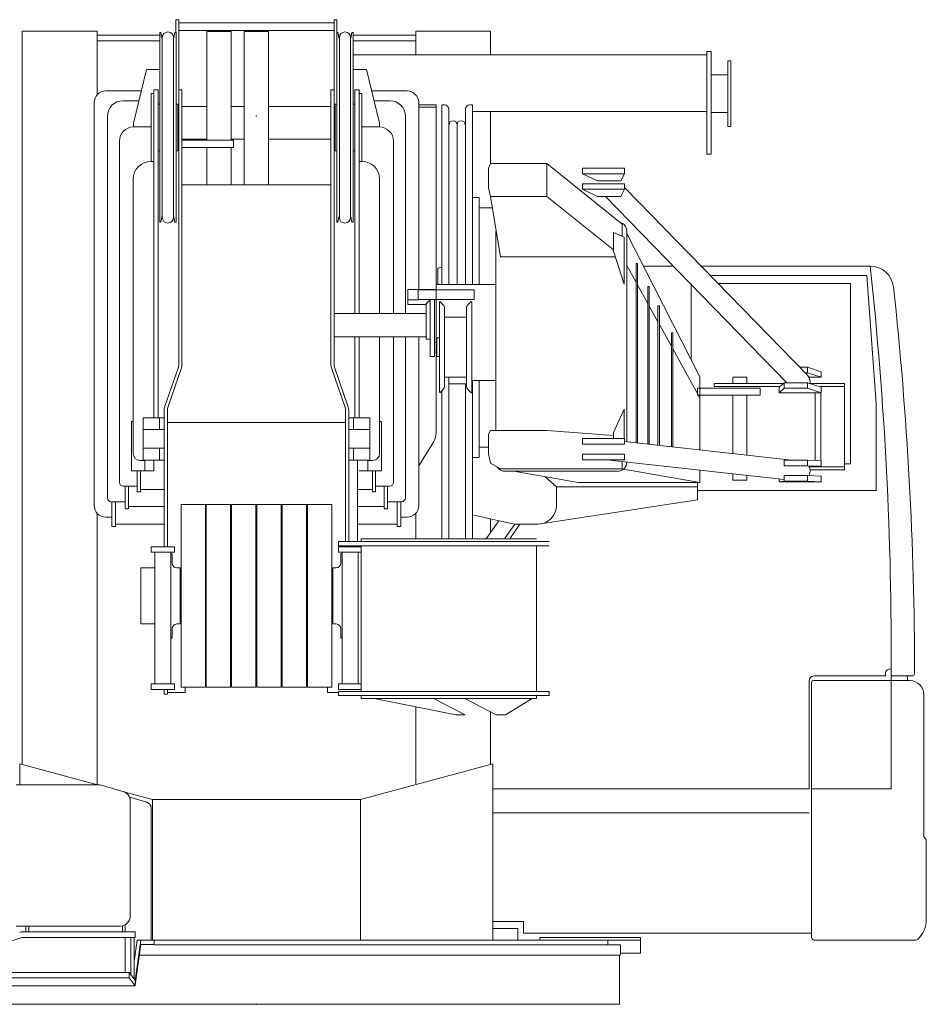
# Model space of a CAD drawing. Extents: x 9340 to 117777, y -12177 to 75864.
# Drawn here: x 67490 to 69425, y 57341 to 59443 of the extents above; entities that cross this region are included whole.
import ezdxf

# ---------------------------------------------------------------- set-up
doc = ezdxf.new("R2010")
doc.units = 0
doc.header["$PDMODE"] = 2
doc.linetypes.add('CENTER', pattern=[2, 1.25, -0.25, 0.25, -0.25])
doc.layers.add('中心線・点', color=7, linetype='CENTER', lineweight=13)
doc.layers.add('実線', color=7, linetype='Continuous', lineweight=13)

# ---------------------------------------------------------------- blocks, each defined once
blk = doc.blocks.new('KATO_SS-500SP-V_TABLE_FRONT')
at = {"layer": '中心線・点'}
for p in [(0, 1897), (0, 0)]:
    blk.add_point(p, dxfattribs=at)
at = {"layer": '実線'}
for p, q in [((-172, 2102), (-166, 2102)), ((-172, 2074.5), (-172, 2102)), ((-166, 1364), (-166, 2102)), ((166, 2102), (172, 2102)), ((166, 1364), (166, 2102)), ((172, 2074.5), (172, 2102)), ((-166, 2095), (166, 2095)), ((-500, 512.1), (-500, 2077.6)), ((-500, 2077.6), (-340, 2077.6)), ((-340, 1941.8), (-340, 2077.6)), ((-340, 2069), (-206.5, 2069)), ((-206.5, 2074.5), (-203.9, 2074.5)), ((-206.5, 1669.5), (-206.5, 2074.5)), ((-203.9, 2074.5), (-201.8, 2062.7)), ((-201, 1680), (-201, 2064)), ((-177, 1680), (-177, 2064)), ((-176.2, 2062.7), (-174.1, 2074.5)), ((-174.1, 2074.5), (-171.5, 2074.5)), ((-171.5, 1669.5), (-171.5, 2074.5)), ((-166, 2079), (166, 2079)), ((-106, 1845), (-106, 2077)), ((-106, 2077), (-54, 2077)), ((-54, 1845), (-54, 2077)), ((-26, 1749.5), (-26, 2077)), ((-26, 2077), (26, 2077)), ((26, 1749.5), (26, 2077)), ((171.5, 2074.5), (174.1, 2074.5)), ((171.5, 1669.5), (171.5, 2074.5)), ((174.1, 2074.5), (176.2, 2062.7)), ((177, 1680), (177, 2064)), ((201, 1680), (201, 2064)), ((201.8, 2062.7), (203.9, 2074.5)), ((203.9, 2074.5), (206.5, 2074.5)), ((206.5, 1669.5), (206.5, 2074.5)), ((206.5, 2069), (340, 2069)), ((340, 2077.6), (500, 2077.6)), ((340, 2027), (340, 2077.6)), ((500, 2027), (500, 2077.6)), ((-340, 2057), (-206.5, 2057)), ((206.5, 2057), (340, 2057)), ((206.5, 2027), (961.5, 2027)), ((961.5, 2034), (970.5, 2034)), ((961.5, 1815), (961.5, 2034)), ((970.5, 1815), (970.5, 2034)), ((1006.5, 2014), (1012.5, 2014)), ((1006.5, 1874), (1006.5, 2014)), ((1012.5, 1874), (1012.5, 2014)), ((-262.5, 1881), (-235, 1996)), ((-235, 1996), (-206.5, 1996)), ((206.5, 1996), (235, 1996)), ((235, 1996), (262.5, 1881)), ((970.5, 1984), (1006.5, 1984)), ((-321.5, 1950), (-246, 1950)), ((-225, 1799.5), (-225, 1944.5)), ((-225, 1944.5), (-219, 1944.5)), ((-219, 1952), (-210, 1952)), ((-219, 1252), (-219, 1952)), ((-210, 1252), (-210, 1952)), ((-166, 1952), (-159, 1952)), ((-159, 1365.2), (-159, 1952)), ((159, 1365.2), (159, 1952)), ((159, 1952), (166, 1952)), ((210, 1952), (219, 1952)), ((210, 1475), (210, 1952)), ((219, 1475), (219, 1952)), ((219, 1944.5), (225, 1944.5)), ((225, 1799.5), (225, 1944.5)), ((246, 1950), (321.5, 1950)), ((-346.5, 1065), (-346.5, 1925)), ((-285, 1929), (-251, 1929)), ((-210, 1922), (-206.5, 1922)), ((-171.5, 1922), (-168, 1922)), ((-168, 1822), (-168, 1922)), ((-159, 1917), (-107, 1917)), ((-53, 1917), (-27, 1917)), ((27, 1917), (159, 1917)), ((168, 1922), (171.5, 1922)), ((168, 1822), (168, 1922)), ((206.5, 1922), (210, 1922)), ((251, 1929), (285, 1929)), ((346.5, 1526), (346.5, 1925)), ((346.5, 1920), (383.5, 1920)), ((346.5, 1915), (383.5, 1915)), ((383.5, 1220), (383.5, 1920)), ((395.5, 1920), (401.5, 1920)), ((395.5, 1537), (395.5, 1920)), ((455.5, 1920), (461.5, 1920)), ((461.5, 1537), (461.5, 1920)), ((-318, 1081), (-318, 1896)), ((318, 1475), (318, 1896)), ((410.5, 1537), (410.5, 1911)), ((446.5, 1537), (446.5, 1911)), ((461.5, 1906), (961.5, 1906)), ((500, 1794.7), (500, 1906)), ((970.5, 1904), (1006.5, 1904)), ((-262.5, 1873), (-262.5, 1881)), ((-262.5, 1873), (-225, 1873)), ((225, 1873), (262.5, 1873)), ((262.5, 1873), (262.5, 1881)), ((428.5, 1537), (428.5, 1877.6)), ((1006.5, 1874), (1012.5, 1874)), ((-292.5, 1114), (-292.5, 1843)), ((-159, 1847), (-107, 1847)), ((-159, 1845), (-49, 1845)), ((-159, 1829), (-49, 1829)), ((-106, 1749.5), (-106, 1829)), ((-54, 1749.5), (-54, 1829)), ((-53, 1847), (-27, 1847)), ((-49, 1829), (-49, 1845)), ((27, 1847), (159, 1847)), ((292.5, 1475), (292.5, 1843)), ((-210, 1822), (-206.5, 1822)), ((-171.5, 1822), (-168, 1822)), ((168, 1822), (171.5, 1822)), ((206.5, 1822), (210, 1822)), ((961.5, 1815), (970.5, 1815)), ((-225, 1799.5), (-219, 1799.5)), ((219, 1799.5), (225, 1799.5)), ((495.2, 1784.8), (500, 1794.7)), ((500, 1794.7), (619.9, 1794.7)), ((619.9, 1794.7), (780.6, 1665.6)), ((619.9, 1724.7), (619.9, 1794.7)), ((495.2, 1742.8), (495.2, 1784.8)), ((696.2, 1772.9), (696.2, 1784.9)), ((696.2, 1784.9), (786, 1784.9)), ((696.2, 1772.9), (728.3, 1757.7)), ((696.2, 1772.9), (786, 1772.9)), ((778.2, 1757.7), (786, 1772.9)), ((786, 1772.9), (786, 1784.9)), ((-263, 1176), (-263, 1761.5)), ((-159, 1749.5), (159, 1749.5)), ((263, 1475), (263, 1761.5)), ((696.2, 1739.9), (696.2, 1751.9)), ((696.2, 1751.9), (786, 1751.9)), ((728.3, 1757.7), (778.2, 1757.7)), ((786, 1739.9), (786, 1751.9)), ((495.2, 1742.8), (500, 1724.7)), ((500, 1724.7), (520.8, 1595.6)), ((500, 1724.7), (619.9, 1724.7)), ((619.9, 1724.7), (762.1, 1610.5)), ((696.2, 1739.9), (728.3, 1724.7)), ((696.2, 1739.9), (786, 1739.9)), ((728.3, 1724.7), (778.2, 1724.7)), ((745.3, 1724.7), (1132, 1327.1)), ((778.2, 1724.7), (786, 1739.9)), ((786, 1744.1), (1176.1, 1343.1)), ((461.5, 1722.7), (475.7, 1722.7)), ((475.7, 1537), (475.7, 1722.7)), ((475.7, 1700.4), (503.9, 1700.4)), ((-206.5, 1669.5), (-203.9, 1669.5)), ((-203.9, 1669.5), (-201.8, 1681.3)), ((-176.2, 1681.3), (-174.1, 1669.5)), ((-174.1, 1669.5), (-171.5, 1669.5)), ((171.5, 1669.5), (174.1, 1669.5)), ((174.1, 1669.5), (176.2, 1681.3)), ((201.8, 1681.3), (203.9, 1669.5)), ((203.9, 1669.5), (206.5, 1669.5)), ((780.6, 1639.5), (780.6, 1667.9)), ((510.8, 1225.1), (510.8, 1650.6)), ((762.1, 1647.7), (785.1, 1637.6)), ((762.1, 1607.7), (762.1, 1647.7)), ((790.6, 1200.8), (790.6, 1650.6)), ((790.6, 1645.9), (946.6, 1339.3)), ((785.1, 1537.6), (785.1, 1637.6)), ((762.1, 1607.7), (785.1, 1537.6)), ((520.8, 1595.6), (766.1, 1595.6)), ((790.6, 1577.4), (810.4, 1541.6)), ((810.4, 1198.6), (810.4, 1581.9)), ((810.4, 1581.9), (813.6, 1581.9)), ((813.6, 1198.3), (813.6, 1581.9)), ((387, 1571.8), (395.5, 1574)), ((387, 1537), (387, 1571.8)), ((826.2, 1576), (889.9, 1576)), ((949.5, 1576), (1310.3, 1576)), ((971.5, 1556), (1303.1, 1556)), ((1303.1, 1556), (1323, 1282.6)), ((383.5, 1537), (510.8, 1537)), ((813.6, 1535.9), (835.6, 1496)), ((928, 1375.8), (928, 1536.9)), ((985.3, 1539.2), (1268, 1539.2)), ((1268, 1154), (1268, 1539.2)), ((323, 1526), (383.5, 1526)), ((323, 1494), (323, 1526)), ((345, 1504), (345, 1526)), ((345, 1525), (465, 1525)), ((465, 1505), (465, 1525)), ((835.6, 1195.8), (835.6, 1532.5)), ((835.6, 1532.5), (838.7, 1532.5)), ((838.7, 1195.5), (838.7, 1532.5)), ((323, 1504), (345, 1504)), ((323, 1494), (361, 1494)), ((345, 1505), (465, 1505)), ((361, 1494), (371, 1504)), ((362, 1420), (362, 1495)), ((371, 1383), (371, 1505)), ((380, 1383), (380, 1505)), ((390.5, 1499.4), (391.6, 1500.5)), ((390.5, 1306.6), (390.5, 1499.4)), ((391.6, 1500.5), (398.2, 1493.9)), ((451.8, 1493.9), (458.4, 1500.5)), ((458.4, 1500.5), (459.5, 1499.4)), ((459.5, 1306.6), (459.5, 1499.4)), ((166, 1475), (362, 1475)), ((401.6, 1320.3), (401.6, 1485.7)), ((448.4, 1320.3), (448.4, 1485.7)), ((838.7, 1490.3), (857.1, 1456.9)), ((857.1, 1193.5), (857.1, 1491.4)), ((857.1, 1491.4), (860.2, 1491.4)), ((860.2, 1193.1), (860.2, 1491.4)), ((401.6, 1467.1), (448.4, 1467.1)), ((860.2, 1451.2), (885.8, 1404.8)), ((885.8, 1190.3), (885.8, 1433.5)), ((885.8, 1433.5), (889, 1433.5)), ((889, 1189.9), (889, 1433.5)), ((166, 1425), (362, 1425)), ((210, 1252), (210, 1425)), ((219, 1252), (219, 1425)), ((263, 1176), (263, 1425)), ((292.5, 1114), (292.5, 1425)), ((318, 1081), (318, 1425)), ((346.5, 1065), (346.5, 1425)), ((362, 1420), (371, 1420)), ((380, 1413), (385, 1413)), ((385, 1423), (390.5, 1423)), ((385, 1383), (385, 1423)), ((380, 1393), (385, 1393)), ((889, 1399.1), (946.6, 1294.7)), ((371, 1383), (380, 1383)), ((385, 1383), (390.5, 1383)), ((-196, 1275), (-166.7, 1360.1)), ((-189.3, 1273.9), (-160, 1359)), ((160, 1359), (189.3, 1273.9)), ((166.7, 1360.1), (196, 1275)), ((1159.5, 1360.1), (1176.6, 1360.1)), ((1171.2, 1348.1), (1176.6, 1348.1)), ((1176.6, 1360.1), (1205.8, 1350.6)), ((1176.6, 1348.1), (1176.6, 1360.1)), ((1176.6, 1348.1), (1205.8, 1338.7)), ((1205.8, 1338.7), (1205.8, 1350.6)), ((401.6, 1338.9), (448.4, 1338.9)), ((410.5, 994), (410.5, 1338.9)), ((410.5, 1325), (446.5, 1325)), ((446.5, 994), (446.5, 1325)), ((459.5, 1332), (510.8, 1332)), ((461.5, 994), (461.5, 1332)), ((475.7, 1167.3), (475.7, 1332)), ((946.6, 1183.5), (946.6, 1339.3)), ((977.2, 1319.2), (977.2, 1325.2)), ((977.2, 1325.2), (1124.4, 1325.2)), ((1017.2, 1325.2), (1017.2, 1339)), ((1017.2, 1339), (1047.2, 1339)), ((1047.2, 1325.2), (1047.2, 1339)), ((1115.9, 1317.7), (1126.6, 1327.1)), ((1126.6, 1315.2), (1126.6, 1327.1)), ((1126.6, 1327.1), (1176.6, 1327.1)), ((1176.6, 1327.1), (1205.8, 1317.7)), ((1176.6, 1315.2), (1176.6, 1327.1)), ((1179.4, 1338.7), (1205.8, 1338.7)), ((1182.6, 1325.2), (1255.5, 1325.2)), ((1255.5, 1141.3), (1255.5, 1325.2)), ((390.5, 1306.6), (391.6, 1305.5)), ((391.6, 1305.5), (398.2, 1312.1)), ((395.5, 994), (395.5, 1309.4)), ((451.8, 1312.1), (458.4, 1305.5)), ((458.4, 1305.5), (459.5, 1306.6)), ((941.9, 1315.1), (1075.4, 1315.1)), ((941.9, 1300.2), (941.9, 1315.1)), ((977.2, 1319.2), (1117.6, 1319.2)), ((1075.4, 1300.2), (1075.4, 1315.1)), ((1115.9, 1305.7), (1115.9, 1317.7)), ((1115.9, 1305.7), (1126.6, 1315.2)), ((1115.9, 1305.7), (1205.8, 1305.7)), ((1126.6, 1315.2), (1176.6, 1315.2)), ((1176.6, 1315.2), (1205.8, 1305.7)), ((1193.1, 1161.2), (1193.1, 1305.7)), ((1204.6, 1318.1), (1204.6, 1319.2)), ((1204.6, 1319.2), (1255.5, 1319.2)), ((1204.6, 1160.8), (1204.6, 1305.7)), ((1205.8, 1305.7), (1205.8, 1317.7)), ((941.9, 1300.2), (1075.4, 1300.2)), ((1017.2, 1175.7), (1017.2, 1300.2)), ((1047.2, 1172.4), (1047.2, 1300.2)), ((1323, 1096.6), (1323, 1282.6)), ((-197, 977), (-197, 1268.8)), ((-190, 977), (-190, 1270)), ((190, 988), (190, 1270)), ((197, 988), (197, 1268.8)), ((762.1, 1220.9), (785.1, 1270.8)), ((785.1, 1207.6), (785.1, 1270.8)), ((-267, 1244), (-263, 1244)), ((-267, 1139), (-267, 1244)), ((-242, 1162), (-242, 1252)), ((-242, 1252), (-197, 1252)), ((-207, 1227), (-207, 1252)), ((-190, 1242), (190, 1242)), ((197, 1252), (242, 1252)), ((207, 1227), (207, 1252)), ((242, 1162), (242, 1252)), ((263, 1244), (267, 1244)), ((267, 1139), (267, 1244)), ((-242, 1227), (-197, 1227)), ((197, 1227), (242, 1227)), ((495.2, 1217.1), (500, 1225.1)), ((500, 1225.1), (619.9, 1225.1)), ((619.9, 1225.1), (762.1, 1214.3)), ((762.1, 1207.6), (762.1, 1220.9)), ((346.5, 1149.3), (378.4, 1201.8)), ((495.2, 1175.2), (495.2, 1217.1)), ((696.2, 1195.6), (696.2, 1207.6)), ((696.2, 1207.6), (786, 1207.6)), ((786, 1195.6), (786, 1207.6)), ((786, 1201.3), (1142.4, 1161.8)), ((-242, 1187), (-197, 1187)), ((-207, 1162), (-207, 1187)), ((197, 1187), (242, 1187)), ((207, 1162), (207, 1187)), ((475.7, 1189.6), (495.2, 1189.6)), ((696.2, 1195.6), (786, 1195.6)), ((-248, 1161), (-238, 1161)), ((-242, 1162), (-197, 1162)), ((-238, 1139), (-238, 1162)), ((-219, 1139), (-219, 1162)), ((197, 1162), (242, 1162)), ((216, 988), (216, 1162)), ((238, 1139), (238, 1162)), ((238, 1161), (248, 1161)), ((461.5, 1167.3), (475.7, 1167.3)), ((495.2, 1175.2), (500, 1155.1)), ((696.2, 1162.6), (696.2, 1174.6)), ((696.2, 1174.6), (786, 1174.6)), ((696.2, 1162.6), (786, 1162.6)), ((747.6, 1162.6), (1126.6, 1120.6)), ((780.6, 1142.9), (780.6, 1159)), ((786, 1162.6), (786, 1174.6)), ((1126.6, 1149.8), (1126.6, 1161.8)), ((1126.6, 1161.8), (1176.6, 1161.8)), ((1176.6, 1161.8), (1205.8, 1160.8)), ((1176.6, 1149.8), (1176.6, 1161.8)), ((1205.8, 1148.8), (1205.8, 1160.8)), ((-267, 1139), (-219, 1139)), ((-254.5, 1094), (-254.5, 1139)), ((-247.5, 1094), (-247.5, 1139)), ((219, 1139), (267, 1139)), ((247.5, 1094), (247.5, 1139)), ((254.5, 1094), (254.5, 1139)), ((500, 1155.1), (520.8, 1142.9)), ((520.8, 1142.9), (780.6, 1142.9)), ((530.8, 1137.9), (770.6, 1137.9)), ((549.6, 1137.9), (686.7, 1114.1)), ((783.3, 1142.4), (946.6, 1114.1)), ((946.6, 1114.1), (946.6, 1140.6)), ((1126.6, 1149.8), (1176.6, 1149.8)), ((1176.6, 1149.8), (1205.8, 1148.8)), ((1179.4, 1148.8), (1205.8, 1148.8)), ((1180.1, 1147.3), (1255.5, 1147.3)), ((1181.9, 1141.3), (1255.5, 1141.3)), ((1204.6, 1147.3), (1204.6, 1148.8)), ((1255.4, 1154), (1268, 1154)), ((616.6, 1126.3), (640.5, 1105)), ((686.7, 1114.1), (946.6, 1114.1)), ((941.6, 1076.9), (941.6, 1114.1)), ((1017.2, 1119.2), (1017.2, 1132.7)), ((1017.2, 1119.2), (1047.2, 1119.2)), ((1047.2, 1119.2), (1047.2, 1129.4)), ((1115.9, 1115.8), (1115.9, 1121.8)), ((1115.9, 1115.8), (1126.6, 1116.8)), ((1115.9, 1115.8), (1205.8, 1115.8)), ((1126.6, 1116.8), (1126.6, 1128.8)), ((1126.6, 1128.8), (1176.6, 1128.8)), ((1126.6, 1116.8), (1176.6, 1116.8)), ((1176.6, 1128.8), (1205.8, 1127.8)), ((1176.6, 1116.8), (1176.6, 1128.8)), ((1176.6, 1116.8), (1205.8, 1115.8)), ((1205.8, 1115.8), (1205.8, 1127.8)), ((-284.5, 1106), (-254.5, 1106)), ((-280, 1058), (-280, 1106)), ((-273, 1058), (-273, 1106)), ((-254.5, 1094), (-247.5, 1094)), ((-247.5, 1099), (-197, 1099)), ((216, 1099), (247.5, 1099)), ((247.5, 1094), (254.5, 1094)), ((254.5, 1106), (284.5, 1106)), ((273, 1058), (273, 1106)), ((280, 1058), (280, 1106)), ((640.5, 1065), (640.5, 1105)), ((640.5, 1105), (941.6, 1105)), ((941.6, 1096.6), (1323, 1096.6)), ((-310, 1073), (-280, 1073)), ((-308.5, 1020), (-308.5, 1073)), ((-300.5, 1020), (-300.5, 1073)), ((280, 1073), (310, 1073)), ((300.5, 1020), (300.5, 1073)), ((308.5, 1020), (308.5, 1073)), ((606.6, 1025.5), (941.6, 1076.9)), ((-280, 1058), (-273, 1058)), ((-273, 1063), (-197, 1063)), ((-161, 677), (-161, 1067)), ((-161, 1067), (-109, 1067)), ((-109, 677), (-109, 1067)), ((-107, 677), (-107, 1067)), ((-107, 1067), (-55, 1067)), ((-55, 677), (-55, 1067)), ((-53, 677), (-53, 1067)), ((-53, 1067), (-1, 1067)), ((-1, 677), (-1, 1067)), ((1, 677), (1, 1067)), ((1, 1067), (53, 1067)), ((53, 677), (53, 1067)), ((55, 677), (55, 1067)), ((55, 1067), (107, 1067)), ((107, 677), (107, 1067)), ((109, 677), (109, 1067)), ((109, 1067), (161, 1067)), ((161, 677), (161, 1067)), ((216, 1063), (273, 1063)), ((273, 1058), (280, 1058)), ((-340, 468.9), (-340, 1048.2)), ((-321.5, 1040), (-308.5, 1040)), ((308.5, 1040), (321.5, 1040)), ((340, 994), (340, 1048.2)), ((461.5, 1045.3), (550.5, 1025)), ((490.7, 994), (517.7, 1032.5)), ((500, 1007.2), (500, 1036.5)), ((-308.5, 1020), (-300.5, 1020)), ((-300.5, 1025), (-197, 1025)), ((216, 1025), (300.5, 1025)), ((300.5, 1020), (308.5, 1020)), ((529.8, 994), (551.5, 1025)), ((540.8, 994), (562.5, 1025)), ((550.5, 1025), (600.5, 1025)), ((175, 979), (175, 988)), ((175, 988), (625, 988)), ((223.6, 988), (223.6, 994)), ((223.6, 994), (597.7, 994)), ((-225, 965), (-225, 977)), ((-225, 977), (-175, 977)), ((-175, 965), (-175, 977)), ((175, 979), (625, 979)), ((175, 965), (175, 977)), ((175, 977), (223.6, 977)), ((223.6, 668), (223.6, 979)), ((597.7, 668), (597.7, 979)), ((-225, 965), (-175, 965)), ((-217, 684), (-217, 965)), ((-183, 684), (-183, 965)), ((-183, 962), (-180, 962)), ((-180, 942), (-180, 962)), ((175, 965), (223.6, 965)), ((180, 942), (180, 962)), ((180, 962), (183, 962)), ((183, 684), (183, 965)), ((217, 684), (217, 965)), ((-246.5, 932), (-217, 932)), ((-246.5, 812), (-246.5, 932)), ((-170, 932), (-163, 932)), ((-163, 812), (-163, 932)), ((163, 932), (170, 932)), ((163, 812), (163, 932)), ((-246.5, 812), (-217, 812)), ((-180, 782), (-180, 802)), ((-170, 812), (-163, 812)), ((163, 812), (170, 812)), ((180, 782), (180, 802)), ((-183, 782), (-180, 782)), ((180, 782), (183, 782)), ((1190, 701), (1343, 701)), ((1343, 701), (1343, 706)), ((1355, 460), (1355, 698)), ((1355.2, 701), (1400.2, 701)), ((1390, 694), (1390, 698)), ((-225, 672), (-225, 684)), ((-225, 684), (-175, 684)), ((-175, 672), (-175, 684)), ((-161, 677), (-109, 677)), ((-152, 666), (-152, 677)), ((-107, 677), (-55, 677)), ((-53, 677), (-1, 677)), ((1, 677), (53, 677)), ((55, 677), (107, 677)), ((109, 677), (161, 677)), ((152, 666), (152, 677)), ((175, 672), (175, 684)), ((175, 684), (223.6, 684)), ((1180, 460), (1180, 691)), ((1185, 143), (1185, 687)), ((1189, 691), (1395, 691)), ((-225, 672), (-175, 672)), ((-197, 662), (-197, 672)), ((-197, 662), (-190, 662)), ((-190, 662), (-190, 672)), ((-190, 666), (-152, 666)), ((152, 666), (175, 666)), ((175, 672), (223.6, 672)), ((175, 659), (175, 668)), ((175, 668), (625, 668)), ((175, 659), (625, 659)), ((223.6, 652.9), (223.6, 659)), ((223.6, 652.9), (597.7, 652.9)), ((251.3, 652.9), (425.6, 617.9)), ((378.2, 652.9), (445.5, 617.9)), ((444.6, 652.9), (512, 617.9)), ((531.8, 617.9), (588.6, 652.9)), ((597.7, 652.9), (597.7, 659)), ((625, 659), (625, 668)), ((1425, 357.8), (1425, 661)), ((340, 470.8), (340, 635.1)), ((425.6, 617.9), (445.5, 617.9)), ((500, 512.1), (500, 624.1)), ((512, 617.9), (531.8, 617.9)), ((-505, 513.4), (-339, 468.6)), ((-505, 468.6), (-505, 513.4)), ((221.9, 437), (505, 513.4)), ((505, 137), (505, 513.4)), ((-513, 468.6), (-333.8, 468.6)), ((-333.8, 468.6), (-285.1, 454.7)), ((-280.6, 452.8), (-221.9, 437)), ((-271, 442.1), (-233.7, 431.5)), ((505, 460), (1180, 460)), ((1185, 460), (1355, 460)), ((-269.4, 188.6), (-269.4, 433.9)), ((-221.9, 437), (221.9, 437)), ((-221.9, 137), (-221.9, 437)), ((221.9, 137), (221.9, 437)), ((-225, 137), (-225, 419.9)), ((505, 408.9), (1180, 408.9)), ((1425.6, 356.4), (1429.1, 352.9)), ((1430, 181.7), (1430, 350.8)), ((-280, 155), (-280, 170)), ((505, 177), (570, 177)), ((570, 152), (570, 177)), ((-513, 167), (-291, 167)), ((-498.1, 155), (-259, 155)), ((-492, 155), (-492, 167)), ((-486, 155), (-486, 167)), ((-286, 155), (-286, 167.6)), ((-259, 143), (-259, 155)), ((505, 162), (558, 162)), ((558, 137), (558, 162)), ((570, 152), (1185, 152)), ((-580, 117.5), (-500, 143)), ((-500, 143), (-259, 143)), ((-280, 68.3), (-280, 143)), ((-267.9, 63), (-267.9, 143)), ((-261, 53.9), (-261, 143)), ((-261, 91.5), (-254.5, 137)), ((-259, 51), (-246.7, 137)), ((-259, 41.2), (-246.6, 128)), ((-254.5, 137), (820, 137)), ((-246.6, 128), (-218, 128)), ((-218, 127), (-218, 137)), ((-218, 127), (777.5, 127)), ((605, 143), (820, 143)), ((605, 137), (605, 143)), ((750, 127), (750, 137)), ((777.5, 105), (777.5, 127)), ((820, 109), (820, 143)), ((1191, 137), (1408, 137)), ((777.5, 109), (820, 109)), ((-249.9, 105), (777.5, 105)), ((775, 0), (775, 105)), ((-930, 68.3), (-272, 68.3)), ((-272, 68.3), (-259, 51.3)), ((-272, 56.3), (-272, 68.3)), ((-930, 56.3), (-272, 56.3)), ((-272, 56.3), (-259, 39.3)), ((-259, 39.3), (-259, 51.3)), ((-930, 39.3), (-259, 39.3)), ((-775, 0), (775, 0))]:
    blk.add_line(p, q, dxfattribs=at)
for centre, radius, start, end in [((-189, 2064), 12, 0, 180), ((189, 2064), 12, 0, 180), ((-321.5, 1925), 25, 90, 180), ((321.5, 1925), 25, 0, 90), ((-285, 1896), 33, 90, 180), ((285, 1896), 33, 0, 90), ((401.5, 1911), 9, 0, 90), ((455.5, 1911), 9, 90, 180), ((-262.5, 1843), 30, 90, 180), ((262.5, 1843), 30, 0, 90), ((419.9, 1877.6), 8.6, 0, 180), ((437.1, 1877.6), 8.6, 0, 180), ((-225, 1761.5), 38, 90, 180), ((225, 1761.5), 38, 0, 90), ((-189, 1680), 12, 180, 0), ((189, 1680), 12, 180, 0), ((770.6, 1650.6), 20, 0, 59.9837), ((-6326, 745.6), 7681.2, 359.66736, 6.20627), ((1310.3, 1526), 50, 6.2063, 90), ((-6276.2, 701), 7681.2, 0.02607, 6.20627), ((390, 1485.7), 11.6, 0, 45), ((460, 1485.7), 11.6, 135, 180), ((-178, 1364), 12, 340.994, 0), ((-178, 1365.2), 19, 340.994, 0), ((178, 1365.2), 19, 180, 199.006), ((178, 1364), 12, 180, 199.006), ((1160.8, 1328.2), 21.3, 352.5082, 44.2057), ((390, 1320.3), 11.6, 315, 0), ((460, 1320.3), 11.6, 180, 225), ((-178, 1268.8), 19, 160.994, 180), ((-178, 1270), 12, 160.994, 180), ((178, 1270), 12, 0, 19.006), ((178, 1268.8), 19, 0, 19.006), ((348.5, 1220), 35, 328.7155, 0), ((-248, 1176), 15, 180, 270), ((248, 1176), 15, 270, 0), ((770.6, 1157.9), 20, 270, 0), ((530.8, 1157.9), 20, 213.7369, 270), ((1160.8, 1138.3), 21.3, 333.2901, 32.3994), ((-284.5, 1114), 8, 180, 270), ((284.5, 1114), 8, 270, 0), ((-310, 1081), 8, 180, 270), ((310, 1081), 8, 270, 0), ((-321.5, 1065), 25, 180, 270), ((321.5, 1065), 25, 270, 0), ((600.5, 1065), 40, 270, 0), ((-170, 942), 10, 180, 270), ((170, 942), 10, 270, 0), ((-170, 802), 10, 90, 180), ((170, 802), 10, 0, 90), ((1353, 706), 10, 77.085, 180), ((1190, 691), 10, 90, 180), ((1358, 698), 3, 90, 180), ((1387, 698), 3, 0, 90), ((1393, 694), 3, 180, 270), ((1400.2, 706), 5, 270, 342.4855), ((1189, 687), 4, 90, 180), ((1395, 661), 30, 0, 90), ((-291, 433.9), 21.6, 0, 74.0546), ((-237, 419.9), 12, 0, 74.1241), ((1427, 357.8), 2, 180, 225), ((1427, 350.8), 3, 0, 45), ((-291, 188.6), 21.6, 270, 0), ((1370, 181.7), 60, 313.763, 0), ((-498.1, 131), 24, 90, 107.6797), ((1191, 143), 6, 180, 270), ((1408, 142), 5, 270, 313.763)]:
    blk.add_arc(centre, radius, start, end, dxfattribs=at)

msp = doc.modelspace()

# ---------------------------------------------------------------- block references
at = {"layer": '実線'}
msp.add_blockref('KATO_SS-500SP-V_TABLE_FRONT', (67995, 57341.1), dxfattribs=at)

doc.saveas('drawing.dxf')
